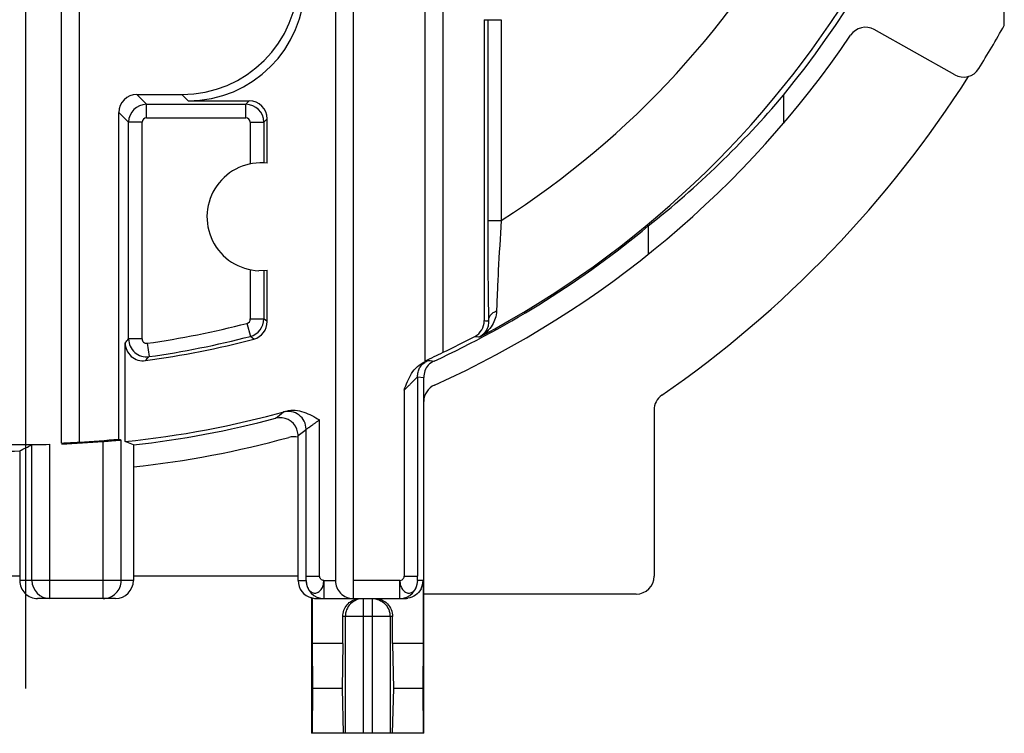
# Model space of a CAD drawing. Units: millimetres. Extents: x 0 to 420, y 0 to 297.
# Drawn here: x 344 to 377, y 162 to 186 of the extents above; entities that cross this region are included whole.
import ezdxf

# ---------------------------------------------------------------- set-up
doc = ezdxf.new("R2010")
doc.units = ezdxf.units.MM
doc.header["$LTSCALE"] = 23.1
doc.layers.get('0').update_dxf_attribs({"linetype": 'CONTINUOUS'})
doc.layers.add('_26_DATUM_AXIS', color=7, linetype='CONTINUOUS')
doc.layers.add('ZEICHNUNGSBEMASSUNGEN', color=7, linetype='CONTINUOUS')
doc.styles.get("Standard").update_dxf_attribs({"font": 'arialn.ttf'})
doc.dimstyles.new('DIMSTYLE_6', dxfattribs={"dimtxt": 3.5, "dimasz": 3.5, "dimexe": 1.5, "dimexo": 1, "dimgap": 0.875, "dimtad": 1, "dimdec": 3, "dimlfac": 0.333333, "dimdsep": 46, "dimtxsty": 'STANDARD', "dimblk": '_FILLED', "dimblk1": '_FILLED', "dimblk2": '_FILLED', "dimcen": 0.09, "dimclrt": 7, "dimazin": 2, "dimtp": 0.2, "dimtm": 0.2, "dimtfac": 1, "dimtdec": 3, "dimtofl": 0, "dimtmove": 0, "dimatfit": 3, "dimldrblk": '_FILLED', "dimfxl": 1, "dimtolj": 1, "dimarcsym": 0})

# ---------------------------------------------------------------- blocks, each defined once
blk = doc.blocks.new('_FILLED')
at = {"color": 0, "linetype": 'BYBLOCK'}
blk.add_solid([(0, 0), (-1, 0.125), (-1, -0.125)], dxfattribs=at)
blk = doc.blocks.new('*D12')
at = {"layer": 'ZEICHNUNGSBEMASSUNGEN', "color": 7}
for p, q in [((314.258, 236.536), (314.258, 265.82)), ((373.658, 242.64), (373.658, 265.82)), ((314.258, 264.32), (343.958, 264.32)), ((373.658, 264.32), (343.958, 264.32)), ((314.258, 183.24), (314.258, 233.725))]:
    blk.add_line(p, q, dxfattribs=at)
at = {"layer": 'ZEICHNUNGSBEMASSUNGEN', "color": 7, "xscale": 3.5, "yscale": 3.5, "zscale": 3.5, "rotation": 180}
blk.add_blockref('_FILLED', (314.258, 264.32), dxfattribs=at)
at = {"layer": 'ZEICHNUNGSBEMASSUNGEN', "color": 7, "xscale": 3.5, "yscale": 3.5, "zscale": 3.5}
blk.add_blockref('_FILLED', (373.658, 264.32), dxfattribs=at)
at = {"layer": 'ZEICHNUNGSBEMASSUNGEN', "color": 7, "insert": (343.958, 268.695), "char_height": 3.5, "width": 22.26, "attachment_point": 2, "line_spacing_factor": 0.9}
blk.add_mtext('19,8{\\ftxt;\\W0.0001;\\H0.0001;\\~}{\\ftxt;\\W1.0;\\H3.5; }[0.78]', dxfattribs=at)
blk = doc.blocks.new('*D13')
at = {"layer": 'ZEICHNUNGSBEMASSUNGEN', "color": 7}
for p, q in [((365.158, 234.14), (294.97, 234.14)), ((296.47, 234.14), (296.47, 204.44)), ((296.47, 174.74), (296.47, 204.44)), ((305.758, 174.74), (294.97, 174.74))]:
    blk.add_line(p, q, dxfattribs=at)
at = {"layer": 'ZEICHNUNGSBEMASSUNGEN', "color": 7, "xscale": 3.5, "yscale": 3.5, "zscale": 3.5}
for p, rotation in [((296.47, 234.14), 90), ((296.47, 174.74), 270)]:
    blk.add_blockref('_FILLED', p, dxfattribs=dict(at, rotation=rotation))
at = {"layer": 'ZEICHNUNGSBEMASSUNGEN', "color": 7, "insert": (292.095, 204.44), "char_height": 3.5, "width": 22.26, "attachment_point": 2, "rotation": 90, "line_spacing_factor": 0.9}
blk.add_mtext('19,8{\\ftxt;\\W0.0001;\\H0.0001;\\~}{\\ftxt;\\W1.0;\\H3.5; }[0.78]', dxfattribs=at)

msp = doc.modelspace()

# ---------------------------------------------------------------- linework, layer by layer
at = {"color": 7}
for p, q in [((376.6577, 186.0837), (376.6577, 218.7229)), ((354.9077, 189.5528), (354.9077, 166.9401)), ((354.3077, 188.9632), (354.3077, 167.5401)), ((345.1577, 172.1326), (345.1577, 187.1519)), ((345.7577, 172.1657), (345.7577, 187.1466)), ((357.3077, 174.8804), (357.3077, 186.8735)), ((357.9077, 175.1646), (357.9077, 186.8735)), ((359.2847, 186.2735), (359.2847, 176.2227)), ((375.001, 184.4334), (372.3125, 185.9426)), ((347.6751, 183.7726), (349.1758, 183.7726)), ((349.3853, 183.5632), (351.4309, 183.5632)), ((369.2777, 183.7474), (369.2777, 182.8117)), ((347.0752, 172.2662), (347.0752, 183.1727)), ((352.0308, 181.4775), (352.0308, 182.9633)), ((364.7613, 179.3837), (364.7613, 178.4381)), ((351.7523, 177.8916), (352.0308, 177.9028)), ((352.0308, 176.1887), (352.0308, 177.9028)), ((347.2847, 172.1819), (347.2847, 175.482)), ((357.2627, 162.4401), (357.2627, 174.3287)), ((364.9577, 173.2369), (364.9577, 167.69)), ((353.0627, 167.5401), (353.0627, 172.3822)), ((347.5601, 172.073), (347.2847, 172.1819)), ((347.5601, 172.073), (347.5601, 167.5401)), ((343.7613, 171.8737), (343.7613, 167.5401)), ((357.2405, 167.5401), (357.2405, 165.4401)), ((346.96, 166.9401), (344.3614, 166.9401)), ((353.535, 166.9592), (353.5127, 166.9592)), ((353.5127, 166.9592), (353.5127, 162.4401)), ((353.535, 166.9592), (353.535, 165.4401)), ((353.6885, 166.9401), (356.6299, 166.9401)), ((364.3578, 167.0901), (357.2627, 167.0901)), ((354.5575, 165.4401), (354.5575, 166.3401)), ((356.218, 165.4401), (356.218, 166.3401)), ((354.5575, 165.4401), (353.535, 165.4401)), ((353.535, 165.4401), (353.5435, 163.9401)), ((354.5575, 165.4401), (354.5303, 163.9401)), ((357.2405, 165.4401), (356.218, 165.4401)), ((356.218, 165.4401), (356.2452, 163.9401)), ((357.2405, 165.4401), (357.232, 163.9401)), ((353.5435, 163.9401), (353.5298, 162.4401)), ((354.5303, 163.9401), (353.5435, 163.9401)), ((354.5303, 163.9401), (354.5712, 162.4401)), ((356.2452, 163.9401), (356.2043, 162.4401)), ((357.232, 163.9401), (356.2452, 163.9401)), ((357.232, 163.9401), (357.2457, 162.4401)), ((357.2627, 162.4401), (353.5127, 162.4401))]:
    msp.add_line(p, q, dxfattribs=at)
at = {"color": 9}
for p, q in [((359.2847, 186.2735), (359.85, 186.2735)), ((359.4, 186.2735), (359.4, 179.5668)), ((359.85, 186.2735), (359.85, 179.5668)), ((347.6751, 183.7726), (347.9999, 183.4478)), ((349.3853, 183.5632), (349.1758, 183.7726)), ((351.4309, 183.5632), (351.3156, 183.4478)), ((347.9999, 183.4478), (351.3156, 183.4478)), ((347.9999, 182.9979), (347.9999, 183.4478)), ((351.3156, 182.9979), (351.3156, 183.4478)), ((347.0752, 183.1727), (347.4, 182.8479)), ((347.9999, 182.9979), (351.3156, 182.9979)), ((352.0308, 182.9633), (351.9155, 182.8479)), ((347.85, 182.8479), (347.4, 182.8479)), ((347.4, 175.6144), (347.4, 182.8479)), ((347.85, 175.6144), (347.85, 182.8479)), ((351.4655, 182.8479), (351.9155, 182.8479)), ((351.4655, 182.8479), (351.4655, 181.4553)), ((351.9155, 182.8479), (351.9155, 181.4875)), ((359.4, 179.5668), (359.85, 179.5668)), ((351.4655, 177.9249), (351.4655, 176.2776)), ((351.9155, 177.8928), (351.9155, 176.2776)), ((351.3535, 176.1325), (351.4672, 175.6972)), ((351.4655, 176.2776), (351.9155, 176.2776)), ((352.0308, 176.1887), (351.9155, 176.2776)), ((351.5843, 175.6087), (351.4672, 175.6972)), ((347.85, 175.6144), (347.4, 175.6144)), ((348.0208, 175.4658), (348.0832, 175.0203)), ((357.4066, 174.8937), (357.4748, 174.8868)), ((357.4748, 174.8868), (357.6112, 174.8734)), ((357.0552, 174.3477), (357.0552, 167.6875)), ((357.0552, 174.3477), (357.2627, 174.3287)), ((356.6053, 173.9013), (356.6053, 167.6875)), ((353.7803, 167.6875), (353.7803, 172.9107)), ((353.2411, 172.5225), (353.2857, 172.5578)), ((353.2857, 172.5578), (353.3304, 172.5933)), ((353.3304, 167.6875), (353.3304, 172.5933)), ((344.1704, 167.5401), (344.1704, 172.0784)), ((344.7703, 166.9401), (344.7703, 172.093)), ((346.5511, 166.9401), (346.5511, 172.1869)), ((347.151, 167.5401), (347.151, 172.2356)), ((347.5601, 167.5401), (343.7613, 167.5401)), ((353.0627, 167.5401), (353.3278, 167.5401)), ((353.3304, 167.6875), (353.7803, 167.6875)), ((353.9277, 167.5401), (354.3077, 167.5401)), ((353.9277, 167.5401), (353.9277, 166.9401)), ((356.4579, 167.5401), (354.9077, 167.5401)), ((356.4579, 166.9401), (356.4579, 167.5401)), ((356.6053, 167.6875), (357.0552, 167.6875)), ((357.2405, 167.5401), (357.0578, 167.5401)), ((355.2377, 166.9401), (355.2377, 162.4401)), ((355.5377, 166.9401), (355.5377, 162.4401)), ((356.218, 166.3401), (354.5575, 166.3401)), ((354.64, 166.3401), (354.64, 162.4401)), ((356.1355, 166.3401), (356.1355, 162.4401))]:
    msp.add_line(p, q, dxfattribs=at)
for centre, radius, start, end in [((343.9577, 204.4401), 32.5168, 297.83317, 61.28413), ((343.9577, 204.4401), 29.5169, 302.57553, 60.62305), ((348.0001, 182.8477), 0.6001, 90.01856, 179.98164), ((351.3154, 182.8477), 0.6001, 0.01856, 89.98164), ((348, 182.8479), 0.15, 90.00531, 179.99628), ((351.3155, 182.8479), 0.15, 0.00531, 89.99628), ((343.9577, 204.4401), 29.2578, 277.98244, 284.64195), ((351.3156, 176.2776), 0.15, 284.64233, 359.99963), ((351.3154, 176.2777), 0.6001, 284.65566, 359.98737), ((360.8656, 213.8248), 37.6354, 267.59251, 267.80974), ((343.9577, 204.4401), 29.7077, 277.98244, 284.64195), ((360.2648, 214.0085), 38.3398, 268.05309, 268.31848), ((289.0118, 226.3865), 77.3757, 318.861069, 318.99106), ((348.0002, 175.6146), 0.6001, 180.02367, 277.95809), ((347.9999, 175.6144), 0.15, 180.00482, 277.97774), ((288.6767, 227.7389), 79.4254, 318.285322, 318.413445), ((322.8589, 210.084), 47.385, 308.42599, 308.83203), ((352.7303, 172.5931), 0.6001, 0.01843, 105.37827), ((323.4029, 210.2832), 48.1268, 308.04525, 308.31547), ((353.9277, 167.54), 0.5998, 179.99244, 269.95078), ((355.2376, 166.3439), 0.5961, 101.31749, 135.34594), ((355.2412, 166.3403), 0.6012, 135.34151, 180.01823)]:
    msp.add_arc(centre, radius, start, end, dxfattribs=at)
at = {"color": 7}
for centre, radius, start, end in [((343.9577, 204.4401), 32.6974, 320.74269, 24.79242), ((372.0188, 185.4194), 0.6, 60.69189, 145.8693), ((343.9577, 204.4401), 37.5, 328.12903, 330.69189), ((343.9577, 204.4401), 33.3, 294.21612, 325.8693), ((375.2947, 184.9566), 0.6, 240.69189, 328.12903), ((343.9577, 204.4401), 37.35, 304.69229, 327.51771), ((351.8177, 179.6901), 1.8, 83.20221, 267.915), ((343.9577, 204.4401), 32.567, 294.78676, 309.70174), ((351.4309, 176.1887), 0.5999, 284.81491, 0.00176), ((358.6848, 176.2226), 0.5998, 297.55043, 0.00609), ((343.9577, 204.4401), 32.4293, 295.47814, 297.56049), ((347.8845, 175.482), 0.5999, 179.99498, 277.72748), ((343.9577, 204.4401), 29.8231, 277.72246, 284.81667), ((343.6749, 204.4398), 32.5517, 294.75926, 295.92783), ((357.8629, 173.523), 0.6001, 114.21347, 179.9966), ((365.5575, 173.237), 0.5998, 124.68589, 180.0064), ((343.9577, 204.4401), 32.4293, 275.88837, 285.58955), ((343.9577, 204.4401), 32.567, 276.35074, 284.8582), ((352.4627, 172.3822), 0.6, 20.97359, 104.86486), ((352.4567, 172.381), 0.606, 4.01869, 20.87706), ((352.4697, 172.3821), 0.593, 0.00707, 3.99385), ((343.9577, 204.4401), 32.3573, 267.87465, 271.439), ((343.9577, 204.4401), 32.3573, 272.12535, 274.59698), ((343.6754, 204.4434), 32.3448, 272.62667, 273.69115), ((343.9577, 204.4401), 32.3246, 273.19218, 275.53438), ((343.9577, 204.4401), 33.3, 276.21039, 285.31684), ((352.9127, 171.7441), 0.6002, 75.5293, 105.31708), ((344.7703, 167.5401), 0.5998, 179.99282, 269.95004), ((346.551, 167.5401), 0.6, 270.00464, 0.00466), ((356.4579, 167.5401), 0.5999, 270.02794, 0.00358), ((356.6519, 167.5405), 0.5885, 331.67911, 359.96741), ((353.6886, 167.5685), 0.6284, 255.85529, 269.9922), ((356.6298, 167.5555), 0.6153, 270.01031, 279.49305)]:
    msp.add_arc(centre, radius, start, end, dxfattribs=at)
for centre, major_axis, ratio, start_param, end_param in [((349.1746, 187.6732), (2.7586, -2.7586), 0.9996955, -0.7852459, 0.7852459), ((349.3841, 187.4638), (-2.7586, 2.7586), 0.9996955, -3.9268385, -2.3563468), ((347.6753, 183.1726), (0.4244, -0.4244), 0.9996955, 2.3563468, 3.9268385), ((351.4307, 182.9631), (0.4244, 0.4244), 0.9996955, -0.7852459, 0.7852459), ((344.8995, 204.4401), (31.9821, 0), 0.9995663, -0.9007454, -0.704022), ((322.3146, 204.4401), (43.2895, 0), 0.8660474, -1.0524745, -1.0415596), ((364.4658, 204.4401), (41.0192, 0), 0.8660474, -2.0086111, -2.0065731), ((342.4097, 204.4401), (32.6311, 0), 0.9988741, -1.6153083, -1.5293663), ((344.3614, 167.5401), (0.6001, 0), 0.9998477, -3.1415927, -1.5707963), ((346.96, 167.5401), (0.6001, 0), 0.9998477, -1.5707963, 0), ((353.6628, 167.5401), (0.6001, 0), 0.9998477, -3.1415927, -1.8234766), ((354.9077, 167.5401), (0.6, 0), 1, -3.1415927, -1.5707963), ((364.3577, 167.6902), (-0.4244, 0.4244), 0.9996955, 2.3563468, 3.9268385)]:
    msp.add_ellipse(centre, major_axis=major_axis, ratio=ratio, start_param=start_param, end_param=end_param, dxfattribs=at)
for points, knots in [([(359.4, 179.5668), (359.4, 178.9462), (359.4027, 178.0525), (359.4139, 176.9359), (359.422, 176.4398), (359.4273, 176.217)], [0, 0, 0, 0, 0.555706, 0.8003875, 1, 1, 1, 1]), ([(356.6053, 173.9013), (356.64, 173.9967), (356.7124, 174.1864), (356.847, 174.4606), (357.0401, 174.7014), (357.2152, 174.812), (357.3077, 174.8537)], [0, 0, 0, 0, 0.249986, 0.4999484, 0.7498561, 1, 1, 1, 1]), ([(357.414, 174.7377), (357.3626, 174.6843), (357.282, 174.5532), (357.2627, 174.4028), (357.2627, 174.3287)], [0, 0, 0, 0, 0.4999183, 1, 1, 1, 1]), ([(352.6729, 173.2039), (352.7672, 173.2301), (352.9673, 173.2452), (353.2558, 173.1766), (353.5238, 173.0539), (353.6946, 172.958), (353.7803, 172.9107)], [0, 0, 0, 0, 0.2497721, 0.4997796, 0.749926, 1, 1, 1, 1]), ([(346.5511, 172.1869), (346.5896, 172.19), (346.6652, 172.1962), (346.7751, 172.2053), (346.8766, 172.2139), (346.966, 172.2215), (347.0313, 172.2271), (347.0749, 172.2306), (347.1005, 172.2327), (347.1208, 172.2341), (347.1358, 172.2354), (347.1451, 172.2354), (347.1498, 172.2361), (347.151, 172.2356)], [0, 0, 0, 0, 0.1925103, 0.3782152, 0.549609, 0.7004487, 0.8251167, 0.8760612, 0.9187728, 0.9528105, 0.9778089, 0.9935844, 1, 1, 1, 1]), ([(357.17, 167.2613), (357.1259, 167.1793), (356.9986, 167.0356), (356.8213, 166.9636), (356.7313, 166.9486)], [0, 0, 0, 0, 0.5048208, 1, 1, 1, 1]), ([(354.5575, 166.3401), (354.5575, 166.4108), (354.582, 166.5526), (354.6883, 166.7383), (354.8516, 166.8753), (354.9863, 166.9221), (355.0552, 166.9329)], [0, 0, 0, 0, 0.2529463, 0.5027311, 0.7505251, 1, 1, 1, 1]), ([(355.6285, 166.9401), (355.706, 166.9401), (355.8621, 166.9091), (356.0581, 166.7749), (356.1879, 166.5755), (356.218, 166.4184), (356.218, 166.3401)], [0, 0, 0, 0, 0.2503312, 0.4981305, 0.7473002, 1, 1, 1, 1])]:
    msp.add_open_spline(points, degree=3, knots=knots, dxfattribs=at)
at = {"color": 9}
for points, knots in [([(359.85, 179.5668), (359.8137, 179.0104), (359.7658, 178.2065), (359.7167, 177.199), (359.6986, 176.7483), (359.6922, 176.5449)], [0, 0, 0, 0, 0.5527592, 0.7983074, 1, 1, 1, 1]), ([(359.4273, 176.217), (359.4277, 176.2514), (359.4416, 176.322), (359.4976, 176.4169), (359.5836, 176.4947), (359.6544, 176.5309), (359.6922, 176.5449)], [0, 0, 0, 0, 0.2309584, 0.4722308, 0.7287437, 1, 1, 1, 1]), ([(359.6922, 176.5449), (359.6895, 176.4599), (359.6605, 176.2941), (359.5904, 176.1418), (359.5484, 176.0727)], [0, 0, 0, 0, 0.5128042, 1, 1, 1, 1]), ([(359.4273, 176.217), (359.4297, 176.1575), (359.4178, 176.043), (359.3551, 175.8903), (359.2612, 175.7689), (359.1817, 175.7089), (359.1398, 175.6852)], [0, 0, 0, 0, 0.2817946, 0.5353333, 0.7720063, 1, 1, 1, 1]), ([(359.5484, 176.0727), (359.4987, 175.9911), (359.3773, 175.8424), (359.2221, 175.7302), (359.1398, 175.6852)], [0, 0, 0, 0, 0.5048938, 1, 1, 1, 1]), ([(357.0552, 174.3477), (357.0552, 174.4007), (357.0647, 174.5027), (357.1158, 174.6446), (357.2036, 174.7638), (357.2817, 174.8242), (357.3243, 174.8503)], [0, 0, 0, 0, 0.2663618, 0.5100918, 0.7485006, 1, 1, 1, 1]), ([(357.3051, 174.8519), (357.3159, 174.8566), (357.347, 174.8699), (357.378, 174.8834), (357.3986, 174.8912)], [0, 0, 0, 0, 0.3485711, 1, 1, 1, 1]), ([(357.3243, 174.8503), (357.3308, 174.8542), (357.3575, 174.87), (357.3852, 174.884), (357.4066, 174.8937)], [0, 0, 0, 0, 0.2437435, 1, 1, 1, 1]), ([(357.3986, 174.8912), (357.4004, 174.8919), (357.403, 174.8926), (357.4057, 174.8939), (357.4066, 174.8937)], [0, 0, 0, 0, 0.6990575, 1, 1, 1, 1]), ([(356.6053, 173.9013), (356.6308, 173.9257), (356.681, 173.9746), (356.7547, 174.0475), (356.8258, 174.1181), (356.8824, 174.1749), (356.9249, 174.218), (356.9541, 174.2476), (356.9807, 174.2746), (357.0043, 174.2985), (357.024, 174.3182), (357.0378, 174.3319), (357.0463, 174.34), (357.0506, 174.3442), (357.0534, 174.3462), (357.0548, 174.3477), (357.0552, 174.3477)], [0, 0, 0, 0, 0.1669429, 0.331528, 0.4907116, 0.6410271, 0.7112867, 0.7772344, 0.8376165, 0.89103, 0.9358296, 0.9700313, 0.9825625, 0.9918226, 0.9976728, 1, 1, 1, 1]), ([(353.3304, 172.5933), (353.3312, 172.5947), (353.3357, 172.5977), (353.3439, 172.6044), (353.3575, 172.6138), (353.3752, 172.6263), (353.3972, 172.6414), (353.433, 172.666), (353.4844, 172.7013), (353.5519, 172.7482), (353.6254, 172.7996), (353.7022, 172.8542), (353.7542, 172.8917), (353.7803, 172.9107)], [0, 0, 0, 0, 0.0086831, 0.0283544, 0.0584976, 0.0983317, 0.1469061, 0.2032492, 0.3352076, 0.4866412, 0.6511646, 0.823788, 1, 1, 1, 1]), ([(353.3278, 167.5401), (353.3283, 167.5415), (353.3282, 167.5464), (353.329, 167.5559), (353.3292, 167.5704), (353.3298, 167.5969), (353.3302, 167.6365), (353.3304, 167.6697), (353.3304, 167.6875)], [0, 0, 0, 0, 0.0296097, 0.0967019, 0.1962035, 0.3229814, 0.6377974, 1, 1, 1, 1]), ([(353.3278, 167.5401), (353.328, 167.4867), (353.342, 167.3832), (353.4037, 167.247), (353.4877, 167.1644), (353.5653, 167.1296), (353.625, 167.1211), (353.6843, 167.1295), (353.7404, 167.1549), (353.7917, 167.1949), (353.8378, 167.2466), (353.8768, 167.3091), (353.902, 167.3822), (353.9125, 167.4608), (353.9209, 167.5139), (353.9277, 167.5401)], [0, 0, 0, 0, 0.1424159, 0.2746433, 0.3925349, 0.446927, 0.4992179, 0.5511536, 0.6045938, 0.6616371, 0.7233391, 0.7887498, 0.8567734, 0.9277837, 1, 1, 1, 1]), ([(353.9277, 167.5401), (353.8906, 167.5405), (353.8179, 167.5776), (353.7803, 167.6505), (353.7803, 167.6875)], [0, 0, 0, 0, 0.5008172, 1, 1, 1, 1]), ([(356.4579, 167.5401), (356.4951, 167.5419), (356.567, 167.5782), (356.6053, 167.6509), (356.6053, 167.6875)], [0, 0, 0, 0, 0.5038488, 1, 1, 1, 1]), ([(356.4579, 167.5401), (356.4642, 167.5138), (356.4722, 167.4606), (356.4836, 167.3821), (356.5096, 167.3093), (356.5491, 167.2472), (356.5951, 167.1955), (356.6459, 167.1551), (356.7017, 167.1294), (356.761, 167.1211), (356.8205, 167.1296), (356.8981, 167.164), (356.9821, 167.2467), (357.0436, 167.3831), (357.0576, 167.4868), (357.0578, 167.5401)], [0, 0, 0, 0, 0.0723184, 0.1433256, 0.2113381, 0.2767822, 0.3385194, 0.3954791, 0.4487345, 0.5006217, 0.5529493, 0.6071756, 0.7247341, 0.8575661, 1, 1, 1, 1]), ([(357.0578, 167.5401), (357.0575, 167.5403), (357.0577, 167.5418), (357.0572, 167.5441), (357.0571, 167.5482), (357.0567, 167.5562), (357.0564, 167.5692), (357.056, 167.5878), (357.0557, 167.6098), (357.0553, 167.6434), (357.0552, 167.6696), (357.0552, 167.6875)], [0, 0, 0, 0, 0.0067918, 0.0242994, 0.0518904, 0.0888544, 0.1880155, 0.3159931, 0.4669854, 0.6351876, 1, 1, 1, 1]), ([(355.5377, 166.9401), (355.6155, 166.9401), (355.7728, 166.9089), (355.9715, 166.7752), (356.1044, 166.5758), (356.1355, 166.4181), (356.1355, 166.3401)], [0, 0, 0, 0, 0.2495719, 0.4994072, 0.7495978, 1, 1, 1, 1])]:
    msp.add_open_spline(points, degree=3, knots=knots, dxfattribs=at)
at = {"color": 7}
msp.add_open_spline([(357.6112, 174.8734), (357.5388, 174.8399), (357.4694, 174.7952), (357.414, 174.7377)], degree=3, dxfattribs=at)
at = {"layer": '_26_DATUM_AXIS', "color": 7}
for p, q in [((343.9577, 204.4401), (343.9577, 163.9401)), ((343.7613, 167.6901), (335.1529, 167.6901)), ((353.0627, 167.6901), (347.5601, 167.6901))]:
    msp.add_line(p, q, dxfattribs=at)

# ---------------------------------------------------------------- dimensions: what is measured, and where the dimension line sits
at = {"layer": 'ZEICHNUNGSBEMASSUNGEN', "color": 7}
dim = msp.add_linear_dim(base=(373.6577, 264.3199), p1=(314.2577, 182.2401), p2=(373.6577, 241.6401), dimstyle='DIMSTYLE_6', dxfattribs=at)
dim.commit()
dim.dimension.update_dxf_attribs({"geometry": '*D12', "text_midpoint": (343.9577, 264.3199), "dimtype": 160})
dim = msp.add_linear_dim(base=(296.4704, 174.7401), p1=(366.1577, 234.1401), p2=(306.7577, 174.7401), angle=270, dimstyle='DIMSTYLE_6', dxfattribs=at)
dim.commit()
dim.dimension.update_dxf_attribs({"geometry": '*D13', "text_midpoint": (296.4704, 204.4401), "dimtype": 160})

doc.saveas('drawing.dxf')
